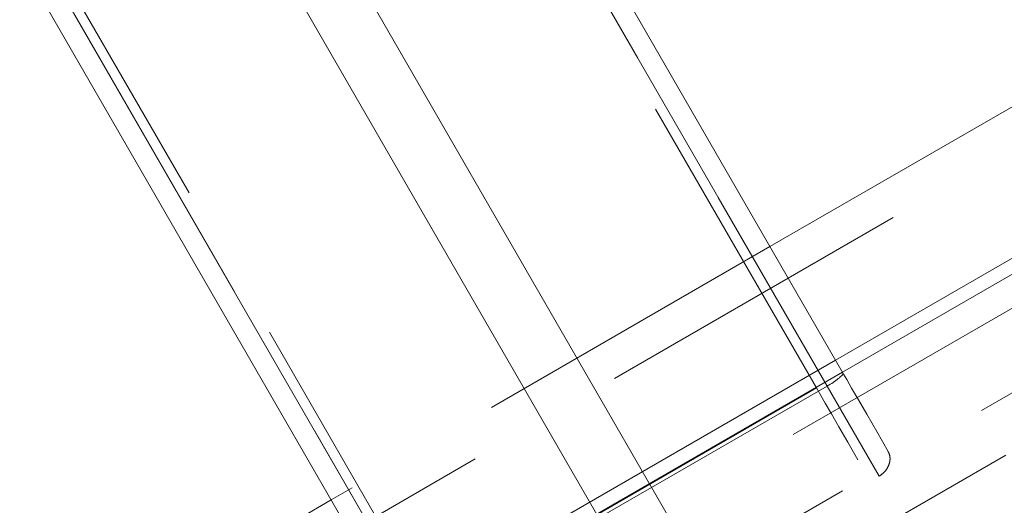
# Model space of a CAD drawing. Units: millimetres. Extents: x 383 to 632, y 86 to 329.
# Drawn here: x 513 to 517, y 202 to 204 of the extents above; entities that cross this region are included whole.
import ezdxf

# ---------------------------------------------------------------- set-up
doc = ezdxf.new("R2010")
doc.units = ezdxf.units.MM
doc.linetypes.add('HIDDEN', pattern=[1.905, 1.27, -0.635])
doc.layers.get('0').update_dxf_attribs({"lineweight": 60})

msp = doc.modelspace()

# ---------------------------------------------------------------- linework, layer by layer
at = {"color": 7, "linetype": 'Continuous', "lineweight": 15}
for p, q in [((515.8951, 202.8341), (513.0234, 207.8079)), ((515.8318, 202.7836), (512.9405, 207.7916)), ((514.2383, 201.8636), (511.347, 206.8716)), ((514.163, 201.8341), (511.2914, 206.8079)), ((513.0371, 206.0243), (515.3459, 202.0253)), ((512.8292, 205.9043), (515.138, 201.9053)), ((518.6238, 205.0765), (515.6062, 203.3343)), ((518.4723, 204.3285), (515.8923, 202.8389)), ((517.8314, 204.0209), (515.8652, 202.8857)), ((515.8318, 202.7836), (515.139, 202.3836)), ((513.8742, 202.3343), (510.2632, 200.2495))]:
    msp.add_line(p, q, dxfattribs=at)
at = {"color": 7, "linetype": 'HIDDEN', "lineweight": 0}
for p, q in [((515.7894, 202.7771), (512.9263, 207.736)), ((516.037, 202.4282), (513.1457, 207.4362)), ((514.2652, 201.8971), (511.4021, 206.8561)), ((514.4436, 201.5082), (511.5522, 206.5162)), ((521.487, 205.3693), (514.0045, 201.0493)), ((519.3921, 205.3538), (488.2117, 187.3518)), ((518.447, 204.18), (513.9673, 201.5937)), ((515.6062, 203.3343), (513.8742, 202.3343)), ((517.5418, 203.3225), (514.7012, 201.6825)), ((515.8652, 202.8857), (514.1332, 201.8857)), ((515.8923, 202.8389), (514.1602, 201.8389)), ((515.8922, 202.839), (515.7883, 202.779)), ((515.7894, 202.7771), (514.2652, 201.8971)), ((514.4294, 201.6127), (515.9536, 202.4927)), ((514.4436, 201.5082), (516.037, 202.4282)), ((515.139, 202.3836), (514.9312, 202.2636))]:
    msp.add_line(p, q, dxfattribs=at)
at = {"color": 7, "linetype": 'HIDDEN', "lineweight": 0, "flags": 128}
for points in [[(516.0729, 202.526), (516.0277, 202.6044), (515.9882, 202.6727), (515.9551, 202.7302), (515.9286, 202.776), (515.9092, 202.8096), (515.897, 202.8307), (515.8951, 202.8341)], [(515.9536, 202.4927), (515.9135, 202.5621), (515.8784, 202.6229), (515.8487, 202.6743), (515.8247, 202.716), (515.8066, 202.7473), (515.7946, 202.7681), (515.7894, 202.7771)]]:
    msp.add_lwpolyline(points, dxfattribs=at)
at = {"color": 7, "linetype": 'Continuous', "lineweight": 15}
msp.add_open_spline([(515.8951, 202.8341), (515.8947, 202.8325), (515.894, 202.8295), (515.8816, 202.8176), (515.8626, 202.8029), (515.8442, 202.7908), (515.834, 202.7849), (515.8318, 202.7836)], degree=3, knots=[0, 0, 0, 0, 0.247981, 0.496246, 0.733953, 0.942735, 1, 1, 1, 1], dxfattribs=at)
at = {"color": 7, "linetype": 'HIDDEN', "lineweight": 0}
msp.add_open_spline([(516.037, 202.4282), (516.0438, 202.4328), (516.0573, 202.4421), (516.0714, 202.4616), (516.0797, 202.4833), (516.0813, 202.5063), (516.0757, 202.5194), (516.0729, 202.526)], degree=3, knots=[0, 0, 0, 0, 0.182928, 0.365482, 0.558462, 0.775718, 1, 1, 1, 1], dxfattribs=at)

doc.saveas('drawing.dxf')
